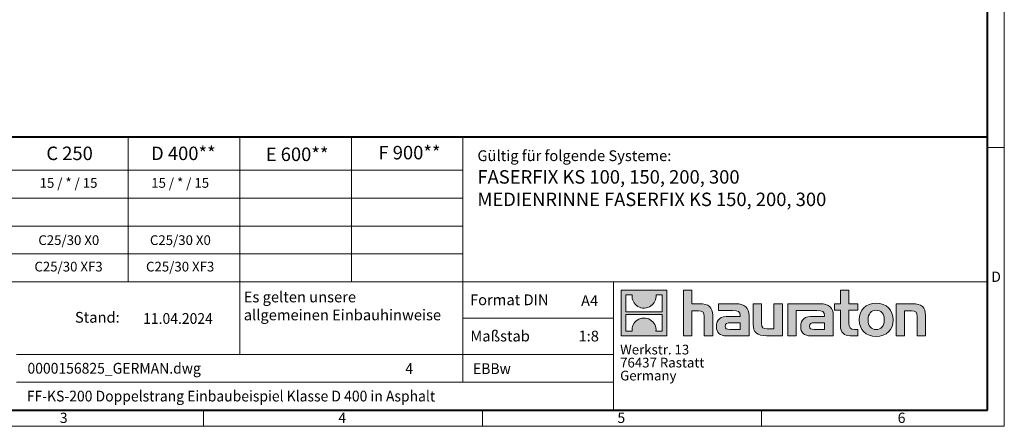
# Model space of a CAD drawing. Units: millimetres. Extents: x 0 to 4406, y 0 to 1680.
# Drawn here: x 915 to 2376, y 0 to 604 of the extents above; entities that cross this region are included whole.
import ezdxf

# ---------------------------------------------------------------- set-up
doc = ezdxf.new("R2010")
doc.units = ezdxf.units.MM
doc.header["$LTSCALE"] = 0.5
doc.linetypes.add('DOT2', pattern=[0.635, 0, -0.635])
doc.layers.get('0').update_dxf_attribs({"lineweight": 40, "plot": 0})
doc.layers.add('HAURATON_Frame_LOGO', color=1, linetype='Continuous', lineweight=20)
doc.layers.add('HAURATON_Text', color=40, linetype='Continuous')
doc.layers.add('HAURATON_Text_Macro', color=112, linetype='Continuous')
doc.styles.add('Hauraton_Platzhalter', font='arial.ttf', dxfattribs={"width": 0.948})
doc.styles.add('Hauraton_Platzhalter_Fett', font='arialbd.ttf', dxfattribs={"width": 0.948})

# ---------------------------------------------------------------- blocks, each defined once
blk = doc.blocks.new('logo')
h = blk.add_hatch(color=256)
h.paths.add_polyline_path([(126.6, 0), (126.6, 126.6), (0, 126.6), (0, 0)], flags=0)
edge = h.paths.add_edge_path(flags=0)
edge.add_spline(control_points=[(46.2, 81.8), (56.3, 75.4), (72.5, 75.5), (82.1, 83)], knot_values=[5, 5, 5, 5, 6, 6, 6, 6], weights=[1, 1, 1, 1], degree=3, periodic=0)
edge.add_spline(control_points=[(82.1, 83), (92.2, 90), (97.6, 101.3), (96.6, 113.6)], knot_values=[6, 6, 6, 6, 7, 7, 7, 7], weights=[1, 1, 1, 1], degree=3, periodic=0)
edge.add_line((96.6, 113.6), (113.8, 113.6))
edge.add_line((113.8, 113.6), (113.8, 67.2))
edge.add_line((113.8, 67.2), (12.8, 67.2))
edge.add_line((12.8, 67.2), (12.8, 113.6))
edge.add_line((12.8, 113.6), (30, 113.6))
edge.add_spline(control_points=[(30, 113.6), (28.8, 100.5), (35.2, 88.6), (46.2, 81.8)], knot_values=[4, 4, 4, 4, 5, 5, 5, 5], weights=[1, 1, 1, 1], degree=3, periodic=0)
edge = h.paths.add_edge_path(flags=0)
edge.add_spline(control_points=[(80.4, 44.7), (70.3, 51.2), (54.1, 51.1), (44.5, 43.6)], knot_values=[5, 5, 5, 5, 6, 6, 6, 6], weights=[1, 1, 1, 1], degree=3, periodic=0)
edge.add_spline(control_points=[(44.5, 43.6), (34.3, 36.6), (29, 25.3), (30, 13)], knot_values=[6, 6, 6, 6, 7, 7, 7, 7], weights=[1, 1, 1, 1], degree=3, periodic=0)
edge.add_line((30, 13), (12.8, 13))
edge.add_line((12.8, 13), (12.8, 59.4))
edge.add_line((12.8, 59.4), (113.8, 59.4))
edge.add_line((113.8, 59.4), (113.8, 13))
edge.add_line((113.8, 13), (96.5, 13))
edge.add_spline(control_points=[(96.5, 13), (97.7, 26.1), (91.4, 38), (80.4, 44.7)], knot_values=[4, 4, 4, 4, 5, 5, 5, 5], weights=[1, 1, 1, 1], degree=3, periodic=0)
h = blk.add_hatch(color=256)
edge = h.paths.add_edge_path(flags=0)
edge.add_spline(control_points=[(215, 69.5), (227.3, 69.5), (230.7, 65.6), (230.7, 53.8)], knot_values=[6, 6, 6, 6, 7, 7, 7, 7], weights=[1, 1, 1, 1], degree=3, periodic=0)
edge.add_line((230.7, 53.8), (230.7, 0))
edge.add_line((230.7, 0), (254.4, 0))
edge.add_line((254.4, 0), (254.4, 56.5))
edge.add_spline(control_points=[(254.4, 56.5), (254.4, 79.6), (243.1, 89.1), (217.2, 89.1)], knot_values=[2, 2, 2, 2, 3, 3, 3, 3], weights=[1, 1, 1, 1], degree=3, periodic=0)
edge.add_line((217.2, 89.1), (196.2, 89.1))
edge.add_line((196.2, 89.1), (196.2, 126.6))
edge.add_line((196.2, 126.6), (172.9, 126.6))
edge.add_line((172.9, 126.6), (172.9, 0))
edge.add_line((172.9, 0), (196.2, 0))
edge.add_line((196.2, 0), (196.2, 69.5))
edge.add_line((196.2, 69.5), (215, 69.5))
h = blk.add_hatch(color=256)
edge = h.paths.add_edge_path(flags=0)
edge.add_spline(control_points=[(609.7, 27.9), (609.7, 9.6), (619.5, 0), (636.6, 0)], knot_values=[11, 11, 11, 11, 12, 12, 12, 12], weights=[1, 1, 1, 1], degree=3, periodic=0)
edge.add_line((636.6, 0), (658.1, 0))
edge.add_line((658.1, 0), (658.1, 17.8))
edge.add_line((658.1, 17.8), (648.4, 17.8))
edge.add_spline(control_points=[(648.4, 17.8), (636.4, 17.8), (633.2, 23), (633.2, 35.3)], knot_values=[7, 7, 7, 7, 8, 8, 8, 8], weights=[1, 1, 1, 1], degree=3, periodic=0)
edge.add_line((633.2, 35.3), (633.2, 71.3))
edge.add_line((633.2, 71.3), (658.1, 71.3))
edge.add_line((658.1, 71.3), (658.1, 89.1))
edge.add_line((658.1, 89.1), (633.2, 89.1))
edge.add_line((633.2, 89.1), (633.2, 126.6))
edge.add_line((633.2, 126.6), (609.7, 126.6))
edge.add_line((609.7, 126.6), (609.7, 89.1))
edge.add_line((609.7, 89.1), (593.2, 89.1))
edge.add_line((593.2, 89.1), (593.2, 71.3))
edge.add_line((593.2, 71.3), (609.7, 71.3))
edge.add_line((609.7, 71.3), (609.7, 27.9))
h = blk.add_hatch(color=256)
edge = h.paths.add_edge_path(flags=0)
edge.add_spline(control_points=[(309.7, 70.6), (324.5, 70.6), (330.9, 67.6), (330.9, 56.3)], knot_values=[7, 7, 7, 7, 8, 8, 8, 8], weights=[1, 1, 1, 1], degree=3, periodic=0)
edge.add_line((330.9, 56.3), (330.9, 54.1))
edge.add_line((330.9, 54.1), (300, 54.1))
edge.add_spline(control_points=[(300, 54.1), (275.2, 54.1), (264.5, 46.3), (264.5, 25.7)], knot_values=[4, 4, 4, 4, 5, 5, 5, 5], weights=[1, 1, 1, 1], degree=3, periodic=0)
edge.add_spline(control_points=[(264.5, 25.7), (264.5, 9.3), (274.3, 0), (292.1, 0)], knot_values=[3, 3, 3, 3, 4, 4, 4, 4], weights=[1, 1, 1, 1], degree=3, periodic=0)
edge.add_line((292.1, 0), (355.3, 0))
edge.add_line((355.3, 0), (355.3, 55.8))
edge.add_spline(control_points=[(355.3, 55.8), (355.3, 77.7), (342.9, 89.1), (318.6, 89.1)], knot_values=[0, 0, 0, 0, 1, 1, 1, 1], weights=[1, 1, 1, 1], degree=3, periodic=0)
edge.add_line((318.6, 89.1), (270.5, 89.1))
edge.add_line((270.5, 89.1), (270.5, 70.6))
edge.add_line((270.5, 70.6), (309.7, 70.6))
edge = h.paths.add_edge_path(flags=0)
edge.add_spline(control_points=[(301.7, 17.9), (293.1, 17.9), (288.9, 18.9), (288.9, 26.4)], knot_values=[3, 3, 3, 3, 4, 4, 4, 4], weights=[1, 1, 1, 1], degree=3, periodic=0)
edge.add_spline(control_points=[(288.9, 26.4), (288.9, 34.3), (293.4, 36.3), (303.4, 36.3)], knot_values=[2, 2, 2, 2, 3, 3, 3, 3], weights=[1, 1, 1, 1], degree=3, periodic=0)
edge.add_line((303.4, 36.3), (331.1, 36.3))
edge.add_line((331.1, 36.3), (331.1, 17.9))
edge.add_line((331.1, 17.9), (301.7, 17.9))
h = blk.add_hatch(color=256)
edge = h.paths.add_edge_path(flags=0)
edge.add_spline(control_points=[(405.7, 19.6), (393.3, 19.6), (390.3, 22.6), (390.3, 34.5)], knot_values=[4, 4, 4, 4, 5, 5, 5, 5], weights=[1, 1, 1, 1], degree=3, periodic=0)
edge.add_line((390.3, 34.5), (390.3, 89.1))
edge.add_line((390.3, 89.1), (366.8, 89.1))
edge.add_line((366.8, 89.1), (366.8, 32.6))
edge.add_spline(control_points=[(366.8, 32.6), (366.8, 9.3), (378.3, 0), (403.8, 0)], knot_values=[0, 0, 0, 0, 1, 1, 1, 1], weights=[1, 1, 1, 1], degree=3, periodic=0)
edge.add_line((403.8, 0), (448.1, 0))
edge.add_line((448.1, 0), (448.1, 89.1))
edge.add_line((448.1, 89.1), (424.6, 89.1))
edge.add_line((424.6, 89.1), (424.6, 19.6))
edge.add_line((424.6, 19.6), (405.7, 19.6))
h = blk.add_hatch(color=256)
edge = h.paths.add_edge_path(flags=0)
edge.add_line((589.8, 0), (589.8, 55.8))
edge.add_spline(control_points=[(589.8, 55.8), (589.8, 77.7), (577.4, 89.1), (553.1, 89.1)], knot_values=[16, 16, 16, 16, 17, 17, 17, 17], weights=[1, 1, 1, 1], degree=3, periodic=0)
edge.add_line((553.1, 89.1), (474.8, 89.1))
edge.add_line((474.8, 89.1), (473.7, 89.1))
edge.add_line((473.7, 89.1), (463.2, 89.1))
edge.add_line((463.2, 89.1), (463.2, 0))
edge.add_line((463.2, 0), (486.7, 0))
edge.add_line((486.7, 0), (486.7, 70.6))
edge.add_line((486.7, 70.6), (505.4, 70.6))
edge.add_line((505.4, 70.6), (505.4, 70.6))
edge.add_line((505.4, 70.6), (544.1, 70.6))
edge.add_spline(control_points=[(544.1, 70.6), (559, 70.6), (565.4, 67.6), (565.4, 56.3)], knot_values=[9, 9, 9, 9, 10, 10, 10, 10], weights=[1, 1, 1, 1], degree=3, periodic=0)
edge.add_line((565.4, 56.3), (565.4, 54.1))
edge.add_line((565.4, 54.1), (534.5, 54.1))
edge.add_spline(control_points=[(534.5, 54.1), (509.7, 54.1), (499, 46.3), (499, 25.7)], knot_values=[12, 12, 12, 12, 13, 13, 13, 13], weights=[1, 1, 1, 1], degree=3, periodic=0)
edge.add_spline(control_points=[(499, 25.7), (499, 9.3), (508.8, 0), (526.6, 0)], knot_values=[13, 13, 13, 13, 14, 14, 14, 14], weights=[1, 1, 1, 1], degree=3, periodic=0)
edge.add_line((526.6, 0), (589.8, 0))
edge = h.paths.add_edge_path(flags=0)
edge.add_spline(control_points=[(536.2, 17.9), (527.6, 17.9), (523.3, 18.9), (523.3, 26.4)], knot_values=[1, 1, 1, 1, 2, 2, 2, 2], weights=[1, 1, 1, 1], degree=3, periodic=0)
edge.add_spline(control_points=[(523.3, 26.4), (523.3, 34.3), (527.9, 36.3), (537.9, 36.3)], knot_values=[2, 2, 2, 2, 3, 3, 3, 3], weights=[1, 1, 1, 1], degree=3, periodic=0)
edge.add_line((537.9, 36.3), (565.6, 36.3))
edge.add_line((565.6, 36.3), (565.6, 17.9))
edge.add_line((565.6, 17.9), (536.2, 17.9))
h = blk.add_hatch(color=256)
edge = h.paths.add_edge_path(flags=0)
edge.add_spline(control_points=[(709.1, 90.6), (680, 90.6), (661.8, 72.2), (661.8, 44.5), (661.8, 16.9), (680, -1.5), (709.1, -1.5)], knot_values=[0, 0, 0, 0, 1, 1, 1, 2, 2, 2, 2], weights=[1, 1, 1, 1, 1, 1, 1], degree=3, periodic=0)
edge.add_spline(control_points=[(709.1, -1.5), (738.4, -1.5), (756.3, 16.9), (756.3, 44.5), (756.3, 72.2), (738, 90.6), (709.1, 90.6)], knot_values=[2, 2, 2, 2, 3, 3, 3, 4, 4, 4, 4], weights=[1, 1, 1, 1, 1, 1, 1], degree=3, periodic=0)
edge = h.paths.add_edge_path(flags=0)
edge.add_spline(control_points=[(709, 71.3), (723, 71.3), (731.6, 61.7), (731.6, 44.5), (731.6, 27.2), (722.8, 17.6), (709, 17.6)], knot_values=[0, 0, 0, 0, 1, 1, 1, 2, 2, 2, 2], weights=[1, 1, 1, 1, 1, 1, 1], degree=3, periodic=0)
edge.add_spline(control_points=[(709, 17.6), (695.1, 17.6), (686.5, 27.2), (686.5, 44.5), (686.5, 61.7), (695.3, 71.3), (709, 71.3)], knot_values=[2, 2, 2, 2, 3, 3, 3, 4, 4, 4, 4], weights=[1, 1, 1, 1, 1, 1, 1], degree=3, periodic=0)
h = blk.add_hatch(color=256)
edge = h.paths.add_edge_path(flags=0)
edge.add_spline(control_points=[(807, 69.5), (820.4, 69.5), (822.6, 65.9), (822.6, 53.6)], knot_values=[4, 4, 4, 4, 5, 5, 5, 5], weights=[1, 1, 1, 1], degree=3, periodic=0)
edge.add_line((822.6, 53.6), (822.6, 0))
edge.add_line((822.6, 0), (846.1, 0))
edge.add_line((846.1, 0), (846.1, 56.5))
edge.add_spline(control_points=[(846.1, 56.5), (846.1, 80.1), (835.3, 89.1), (808.9, 89.1)], knot_values=[0, 0, 0, 0, 1, 1, 1, 1], weights=[1, 1, 1, 1], degree=3, periodic=0)
edge.add_line((808.9, 89.1), (764.6, 89.1))
edge.add_line((764.6, 89.1), (764.6, 0))
edge.add_line((764.6, 0), (788.1, 0))
edge.add_line((788.1, 0), (788.1, 69.5))
edge.add_line((788.1, 69.5), (807, 69.5))
at = {"linetype": 'Continuous'}
for p, q in [((0, 0), (0, 126.6)), ((0, 126.6), (126.6, 126.6)), ((12.8, 67.2), (12.8, 113.6)), ((12.8, 113.6), (30, 113.6)), ((96.6, 113.6), (113.8, 113.6)), ((113.8, 113.6), (113.8, 67.2)), ((126.6, 126.6), (126.6, 0)), ((172.9, 0), (172.9, 126.6)), ((172.9, 126.6), (196.2, 126.6)), ((196.2, 126.6), (196.2, 89.1)), ((609.7, 89.1), (609.7, 126.6)), ((609.7, 126.6), (633.2, 126.6)), ((633.2, 126.6), (633.2, 89.1)), ((196.2, 89.1), (217.2, 89.1)), ((270.5, 70.6), (270.5, 89.1)), ((270.5, 89.1), (318.6, 89.1)), ((366.8, 32.6), (366.8, 89.1)), ((366.8, 89.1), (390.3, 89.1)), ((390.3, 89.1), (390.3, 34.5)), ((424.6, 19.6), (424.6, 89.1)), ((424.6, 89.1), (448.1, 89.1)), ((448.1, 89.1), (448.1, 0)), ((473.7, 89.1), (463.2, 89.1)), ((463.2, 89.1), (463.2, 0)), ((474.8, 89.1), (473.7, 89.1)), ((553.1, 89.1), (474.8, 89.1)), ((593.2, 71.3), (593.2, 89.1)), ((593.2, 89.1), (609.7, 89.1)), ((633.2, 89.1), (658.1, 89.1)), ((658.1, 89.1), (658.1, 71.3)), ((764.6, 0), (764.6, 89.1)), ((764.6, 89.1), (808.9, 89.1)), ((113.8, 67.2), (12.8, 67.2)), ((12.8, 13), (12.8, 59.4)), ((12.8, 59.4), (113.8, 59.4)), ((113.8, 59.4), (113.8, 13)), ((215, 69.5), (196.2, 69.5)), ((196.2, 69.5), (196.2, 0)), ((254.4, 56.5), (254.4, 0)), ((309.7, 70.6), (270.5, 70.6)), ((355.3, 55.8), (355.3, 0)), ((486.7, 0), (486.7, 70.6)), ((486.7, 70.6), (505.4, 70.6)), ((505.4, 70.6), (505.4, 70.6)), ((505.4, 70.6), (544.1, 70.6)), ((589.8, 0), (589.8, 55.8)), ((609.7, 71.3), (593.2, 71.3)), ((609.7, 27.9), (609.7, 71.3)), ((658.1, 71.3), (633.2, 71.3)), ((633.2, 71.3), (633.2, 35.3)), ((807, 69.5), (788.1, 69.5)), ((788.1, 69.5), (788.1, 0)), ((846.1, 56.5), (846.1, 0)), ((230.7, 0), (230.7, 53.8)), ((300, 54.1), (330.9, 54.1)), ((331.1, 36.3), (303.4, 36.3)), ((331.1, 17.9), (331.1, 36.3)), ((565.4, 54.1), (534.5, 54.1)), ((537.9, 36.3), (565.6, 36.3)), ((565.6, 36.3), (565.6, 17.9)), ((822.6, 0), (822.6, 53.6)), ((126.6, 0), (0, 0)), ((30, 13), (12.8, 13)), ((113.8, 13), (96.5, 13)), ((301.7, 17.9), (331.1, 17.9)), ((405.7, 19.6), (424.6, 19.6)), ((565.6, 17.9), (536.2, 17.9)), ((648.4, 17.8), (658.1, 17.8)), ((658.1, 17.8), (658.1, 0)), ((196.2, 0), (172.9, 0)), ((254.4, 0), (230.7, 0)), ((355.3, 0), (292.1, 0)), ((448.1, 0), (403.8, 0)), ((463.2, 0), (486.7, 0)), ((526.6, 0), (589.8, 0)), ((658.1, 0), (636.6, 0)), ((788.1, 0), (764.6, 0)), ((846.1, 0), (822.6, 0))]:
    blk.add_line(p, q, dxfattribs=at)
for points in [[(30, 113.6), (28.8, 100.5), (35.2, 88.6), (46.2, 81.8)], [(30, 113.6), (28.8, 100.5), (35.2, 88.6), (46.2, 81.8)], [(82.1, 83), (92.2, 90), (97.6, 101.3), (96.6, 113.6)], [(82.1, 83), (92.2, 90), (97.6, 101.3), (96.6, 113.6)], [(46.2, 81.8), (56.3, 75.4), (72.5, 75.5), (82.1, 83)], [(46.2, 81.8), (56.3, 75.4), (72.5, 75.5), (82.1, 83)], [(217.2, 89.1), (243.1, 89.1), (254.4, 79.6), (254.4, 56.5)], [(217.2, 89.1), (243.1, 89.1), (254.4, 79.6), (254.4, 56.5)], [(318.6, 89.1), (342.9, 89.1), (355.3, 77.7), (355.3, 55.8)], [(318.6, 89.1), (342.9, 89.1), (355.3, 77.7), (355.3, 55.8)], [(589.8, 55.8), (589.8, 77.7), (577.4, 89.1), (553.1, 89.1)], [(589.8, 55.8), (589.8, 77.7), (577.4, 89.1), (553.1, 89.1)], [(661.8, 44.5), (661.8, 72.2), (680, 90.6), (709.1, 90.6)], [(709.1, 90.6), (738, 90.6), (756.3, 72.2), (756.3, 44.5)], [(808.9, 89.1), (835.3, 89.1), (846.1, 80.1), (846.1, 56.5)], [(808.9, 89.1), (835.3, 89.1), (846.1, 80.1), (846.1, 56.5)], [(230.7, 53.8), (230.7, 65.6), (227.3, 69.5), (215, 69.5)], [(230.7, 53.8), (230.7, 65.6), (227.3, 69.5), (215, 69.5)], [(330.9, 56.3), (330.9, 67.6), (324.5, 70.6), (309.7, 70.6)], [(330.9, 56.3), (330.9, 67.6), (324.5, 70.6), (309.7, 70.6)], [(330.9, 54.1), (330.9, 54.9), (330.9, 55.6), (330.9, 56.3)], [(544.1, 70.6), (559, 70.6), (565.4, 67.6), (565.4, 56.3)], [(544.1, 70.6), (559, 70.6), (565.4, 67.6), (565.4, 56.3)], [(565.4, 56.3), (565.4, 55.6), (565.4, 54.9), (565.4, 54.1)], [(709, 71.3), (695.3, 71.3), (686.5, 61.7), (686.5, 44.5)], [(731.6, 44.5), (731.6, 61.7), (723, 71.3), (709, 71.3)], [(822.6, 53.6), (822.6, 65.9), (820.4, 69.5), (807, 69.5)], [(822.6, 53.6), (822.6, 65.9), (820.4, 69.5), (807, 69.5)], [(44.5, 43.6), (34.3, 36.6), (29, 25.3), (30, 13)], [(44.5, 43.6), (34.3, 36.6), (29, 25.3), (30, 13)], [(80.4, 44.7), (70.3, 51.2), (54.1, 51.1), (44.5, 43.6)], [(80.4, 44.7), (70.3, 51.2), (54.1, 51.1), (44.5, 43.6)], [(96.5, 13), (97.7, 26.1), (91.4, 38), (80.4, 44.7)], [(96.5, 13), (97.7, 26.1), (91.4, 38), (80.4, 44.7)], [(264.5, 25.7), (264.5, 46.3), (275.2, 54.1), (300, 54.1)], [(264.5, 25.7), (264.5, 46.3), (275.2, 54.1), (300, 54.1)], [(303.4, 36.3), (293.4, 36.3), (288.9, 34.3), (288.9, 26.4)], [(303.4, 36.3), (293.4, 36.3), (288.9, 34.3), (288.9, 26.4)], [(403.8, 0), (378.3, 0), (366.8, 9.3), (366.8, 32.6)], [(403.8, 0), (378.3, 0), (366.8, 9.3), (366.8, 32.6)], [(390.3, 34.5), (390.3, 22.6), (393.3, 19.6), (405.7, 19.6)], [(390.3, 34.5), (390.3, 22.6), (393.3, 19.6), (405.7, 19.6)], [(534.5, 54.1), (509.7, 54.1), (499, 46.3), (499, 25.7)], [(534.5, 54.1), (509.7, 54.1), (499, 46.3), (499, 25.7)], [(523.3, 26.4), (523.3, 34.3), (527.9, 36.3), (537.9, 36.3)], [(523.3, 26.4), (523.3, 34.3), (527.9, 36.3), (537.9, 36.3)], [(636.6, 0), (619.5, 0), (609.7, 9.6), (609.7, 27.9)], [(636.6, 0), (619.5, 0), (609.7, 9.6), (609.7, 27.9)], [(633.2, 35.3), (633.2, 23), (636.4, 17.8), (648.4, 17.8)], [(633.2, 35.3), (633.2, 23), (636.4, 17.8), (648.4, 17.8)], [(709.1, -1.5), (680, -1.5), (661.8, 16.9), (661.8, 44.5)], [(686.5, 44.5), (686.5, 27.2), (695.1, 17.6), (709, 17.6)], [(709, 17.6), (722.8, 17.6), (731.6, 27.2), (731.6, 44.5)], [(756.3, 44.5), (756.3, 16.9), (738.4, -1.5), (709.1, -1.5)], [(292.1, 0), (274.3, 0), (264.5, 9.3), (264.5, 25.7)], [(292.1, 0), (274.3, 0), (264.5, 9.3), (264.5, 25.7)], [(288.9, 26.4), (288.9, 18.9), (293.1, 17.9), (301.7, 17.9)], [(288.9, 26.4), (288.9, 18.9), (293.1, 17.9), (301.7, 17.9)], [(499, 25.7), (499, 9.3), (508.8, 0), (526.6, 0)], [(499, 25.7), (499, 9.3), (508.8, 0), (526.6, 0)], [(536.2, 17.9), (527.6, 17.9), (523.3, 18.9), (523.3, 26.4)], [(536.2, 17.9), (527.6, 17.9), (523.3, 18.9), (523.3, 26.4)]]:
    blk.add_open_spline(points, degree=3, dxfattribs=at)
for points, knots in [([(709.1, -1.5), (680, -1.5), (661.8, 16.9), (661.8, 44.5), (661.8, 72.2), (680, 90.6), (709.1, 90.6)], [0, 0, 0, 0, 1, 1, 1, 2, 2, 2, 2]), ([(709.1, 90.6), (738, 90.6), (756.3, 72.2), (756.3, 44.5), (756.3, 16.9), (738.4, -1.5), (709.1, -1.5)], [2, 2, 2, 2, 3, 3, 3, 4, 4, 4, 4]), ([(709, 71.3), (695.3, 71.3), (686.5, 61.7), (686.5, 44.5), (686.5, 27.2), (695.1, 17.6), (709, 17.6)], [2, 2, 2, 2, 3, 3, 3, 4, 4, 4, 4]), ([(709, 17.6), (722.8, 17.6), (731.6, 27.2), (731.6, 44.5), (731.6, 61.7), (723, 71.3), (709, 71.3)], [0, 0, 0, 0, 1, 1, 1, 2, 2, 2, 2])]:
    blk.add_open_spline(points, degree=3, knots=knots, dxfattribs=at)
blk = doc.blocks.new('WBLOCK_FrameLogo_M15zu1')
at = {"linetype": 'Continuous'}
for p, q in [((4455, 760.6), (4455, 3149.5)), ((2017.9, 805.6), (2017.9, 402)), ((2328.4, 805.6), (2328.4, 200.2)), ((2638.9, 805.6), (2638.9, 402)), ((2949.3, 805.6), (2949.3, 122.6)), ((4455, 776.1), (4408.4, 776.1)), ((4455, 760.6), (4455, 0)), ((46.6, 712.5), (2949.3, 712.5)), ((46.6, 634.9), (2949.3, 634.9)), ((429.4, 557.2), (2949.3, 557.2)), ((429.4, 479.6), (2949.3, 479.6)), ((46.6, 402), (4408.4, 402)), ((3368.4, 402), (3368.4, 45)), ((2949.3, 301.1), (3368.4, 301.1)), ((1707.5, 200.2), (3368.4, 200.2)), ((1707.5, 122.6), (3368.4, 122.6)), ((2227.5, 46.6), (2227.5, 0)), ((3003.6, 46.6), (3003.6, 0)), ((3779.8, 0), (3779.8, 46.6)), ((0, 0), (4455, 0))]:
    blk.add_line(p, q, dxfattribs=at)
at = {"linetype": 'Continuous', "lineweight": 40}
for p, q in [((4408.4, 45), (4408.4, 3103)), ((46.6, 805.6), (4408.4, 805.6)), ((46.6, 45), (4408.4, 45))]:
    blk.add_line(p, q, dxfattribs=at)
blk.add_blockref('logo', (3389.6, 251.8))
at = {"char_height": 28.7, "attachment_point": 1, "style": 'Hauraton_Platzhalter'}
for s, insert in [('D', (4418.6, 430.6)), ('3', (1827.8, 38)), ('4', (2602.6, 38)), ('5', (3378.8, 38)), ('6', (4158.4, 38))]:
    blk.add_mtext(s, dxfattribs=dict(at, insert=insert))
blk = doc.blocks.new('ZKOPF')
at = {"style": 'Hauraton_Platzhalter', "width": 0.948}
for tag, p in [('DATUM', (45.72, 21.03)), ('DATEINAME', (24.27, 11.8)), ('ACTVERS', (94.35, 11.75)), ('ZEICHNUNGSTYP', (106.9, 11.73)), ('BEZEICHNUNG', (24.15, 6.64))]:
    blk.add_attdef(tag, p, '', height=2, dxfattribs=at)

msp = doc.modelspace()

# ---------------------------------------------------------------- block references
at = {"layer": 'HAURATON_Frame_LOGO', "xscale": 0.5333812360675511, "yscale": 0.5333812360675511, "zscale": 0.5333812360675511}
msp.add_blockref('WBLOCK_FrameLogo_M15zu1', (0, 0), dxfattribs=at)
at = {"layer": 'HAURATON_Text', "xscale": 8.000718537012908, "yscale": 8.000718537012908, "zscale": 8.000718537012908}
msp.add_blockref('ZKOPF', (732.756, -16.263), dxfattribs=at).add_auto_attribs({'ZEICHNUNGSTYP': 'EBBw', 'BEZEICHNUNG': 'FF-KS-200 Doppelstrang Einbaubeispiel Klasse D 400 in Asphalt', 'DATEINAME': '0000156825_GERMAN.dwg', 'DATUM': '11.04.2024', 'ACTVERS': '4'})

# ---------------------------------------------------------------- texts
at = {"layer": 'HAURATON_Text', "char_height": 20.0018, "attachment_point": 2, "style": 'Hauraton_Platzhalter_Fett'}
for s, insert in [('C 250', (989.443, 415.148)), ('D 400**', (1158.265, 415.148)), ('E 600**', (1327.018, 413.702)), ('F 900**', (1493.728, 416.207))]:
    msp.add_mtext(s, dxfattribs=dict(at, insert=insert))
at = {"layer": 'HAURATON_Text', "linetype": 'Continuous', "lineweight": 0}
for s, insert, char_height, width, attachment_point, style in [('FASERFIX KS 100, 150, 200, 300\\PMEDIENRINNE FASERFIX KS 150, 200, 300', (1594.519, 380.176), 20.0018, 751.35299, 1, 'Hauraton_Platzhalter_Fett'), ('1:8', (1759.623, 141.956), 16.0014, 23.26107, 2, 'Hauraton_Platzhalter')]:
    msp.add_mtext(s, dxfattribs=dict(at, insert=insert, char_height=char_height, width=width, attachment_point=attachment_point, style=style))
at = {"layer": 'HAURATON_Text', "linetype": 'Continuous', "lineweight": 0, "insert": (1748.225, 194.395), "char_height": 16.0014, "attachment_point": 1, "style": 'Hauraton_Platzhalter'}
msp.add_mtext('A4', dxfattribs=at)
at = {"layer": 'HAURATON_Text_Macro', "linetype": 'Continuous', "lineweight": 0, "attachment_point": 1, "style": 'Hauraton_Platzhalter'}
for s, insert, char_height, width in [('Gültig für folgende Systeme:', (1594.519, 409.632), 16.00144, 742.65559), ('\\pxqr;Stand:', (917.011, 169.781), 16.00144, 146.7669), ('Maßstab', (1584.032, 141.955), 16.0014, 183.57776)]:
    msp.add_mtext(s, dxfattribs=dict(at, insert=insert, char_height=char_height, width=width))
at = {"layer": 'HAURATON_Text_Macro', "char_height": 14.40129, "attachment_point": 2, "style": 'Hauraton_Platzhalter'}
for insert in [(987.874, 368.401), (1153.464, 368.401)]:
    msp.add_mtext('15 / * / 15', dxfattribs=dict(at, insert=insert))
at = {"layer": 'HAURATON_Text_Macro', "linetype": 'Continuous', "lineweight": 0, "style": 'Hauraton_Platzhalter'}
for s, insert, char_height, attachment_point in [('C25/30 X0', (988.231, 283.501), 14.4013, 2), ('C25/30 X0', (1153.821, 283.501), 14.4013, 2), ('C25/30 XF3', (987.874, 244.209), 14.4013, 2), ('C25/30 XF3', (1153.464, 244.209), 14.4013, 2), ('Es gelten unsere \\Pallgemeinen Einbauhinweise', (1247.877, 199.967), 16.00144, 1), ('Format DIN', (1583.547, 195.771), 16.0014, 1)]:
    msp.add_mtext(s, dxfattribs=dict(at, insert=insert, char_height=char_height, attachment_point=attachment_point))
at = {"layer": 'HAURATON_Text_Macro', "linetype": 'DOT2', "insert": (1806.248, 121.059), "char_height": 14.40129, "width": 259.12861, "attachment_point": 1, "line_spacing_factor": 0.803888, "style": 'Hauraton_Platzhalter'}
msp.add_mtext('Werkstr. 13\\P76437 Rastatt\\PGermany', dxfattribs=at)

doc.saveas('drawing.dxf')
